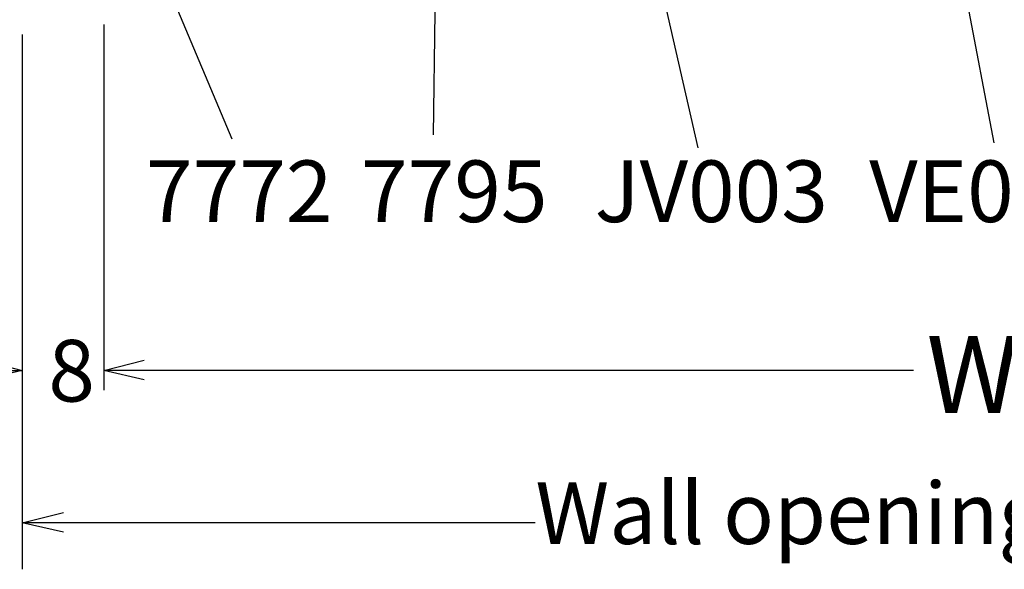
# Model space of a CAD drawing. Extents: x -12053 to 116912, y 122 to 41429.
# Drawn here: x -11919 to -11758, y 2997 to 3087 of the extents above; entities that cross this region are included whole.
import ezdxf

# ---------------------------------------------------------------- set-up
doc = ezdxf.new("R2010")
doc.units = 0
doc.header["$MEASUREMENT"] = 0
doc.layers.add('01BID', color=53, linetype='Continuous')
doc.styles.add('DCADTXTSTYLE1', font='ARIAL.TTF')

msp = doc.modelspace()

# ---------------------------------------------------------------- linework, layer by layer
at = {"layer": '01BID', "color": 7, "linetype": 'Continuous'}
for p, q in [((-11833.08, 3174.93), (-11808.1, 3065.68)), ((-11776.84, 3155.98), (-11759.78, 3066.5)), ((-11884.16, 3067.09), (-11899.32, 3103.12)), ((-11851.04, 3087.8), (-11851.32, 3067.79)), ((-11905.07, 3085.83), (-11905.07, 3026.11)), ((-11918.41, 3084.15), (-11918.41, 2996.86)), ((-11930.76, 3029.34), (-11918.41, 3029.34)), ((-11901.85, 3029.34), (-11905.07, 3029.34)), ((-11772.91, 3029.34), (-11905.07, 3029.34)), ((-11834.66, 3004.47), (-11918.26, 3004.47))]:
    msp.add_line(p, q, dxfattribs=at)
for points in [[(-11925, 3031.03), (-11918.41, 3029.34), (-11925, 3027.8)], [(-11898.48, 3027.8), (-11905.07, 3029.34), (-11898.48, 3031.03)], [(-11898.48, 3027.8), (-11905.07, 3029.34), (-11898.48, 3031.03)], [(-11911.67, 3002.92), (-11918.41, 3004.47), (-11911.67, 3006.15)]]:
    msp.add_lwpolyline(points, dxfattribs=at)

# ---------------------------------------------------------------- texts
at = {"layer": '01BID', "color": 7, "linetype": 'Continuous', "attachment_point": 2, "style": 'DCADTXTSTYLE1'}
for s, insert, char_height, width, line_spacing_factor in [('7772', (-11883, 3063.61), 10.06, 90.2242, 0.997128), ('7795', (-11847.88, 3063.61), 10.06, 90.2242, 0.997128), ('JV003', (-11805.91, 3063.61), 10.06, 90.2242, 0.997128), ('VE048', (-11760.71, 3063.61), 10.06, 90.2242, 0.997128), ('8', (-11910.35, 3034.31), 10.06, 90.2242, 0.997128), ('W', (-11763.25, 3034.93), 12.57, 90.2242, 0.997128), ('Wall opening width', (-11773.03, 3011.06), 10.0597, 169.4826, 0.971778)]:
    msp.add_mtext(s, dxfattribs=dict(at, insert=insert, char_height=char_height, width=width, line_spacing_factor=line_spacing_factor))

doc.saveas('drawing.dxf')
